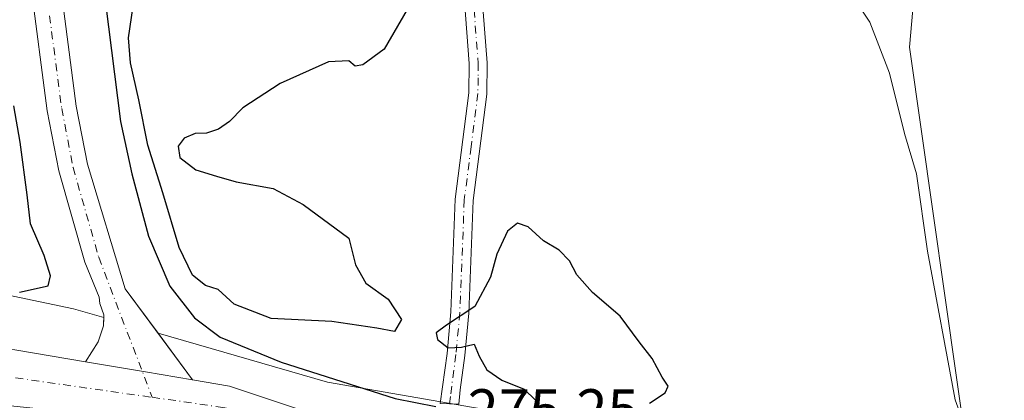
# Model space of a CAD drawing. Units: metres. Extents: x 622421 to 625932, y 4653157 to 4655531.
# Drawn here: x 622877 to 623045, y 4655028 to 4655093 of the extents above; entities that cross this region are included whole.
import ezdxf

# ---------------------------------------------------------------- set-up
doc = ezdxf.new("R2010")
doc.units = ezdxf.units.M
doc.header["$MEASUREMENT"] = 0
doc.linetypes.add('DGN Style 4', pattern=[2.6384748266838614, 1.318413404963828, -0.6592067024819142, 0.001648016756204785, -0.6592067024819142])
for name, color, linetype, lineweight in [('Camino Cxs', 7, 'Continuous', 0), ('Camino eje', 30, 'DGN Style 4', 13), ('Corriente artificial Cxs', 4, 'Continuous', 13), ('Corriente artificial eje', 142, 'DGN Style 4', 0), ('Corriente natural Cxs', 4, 'Continuous', 13), ('Corriente natural eje', 4, 'DGN Style 4', 0), ('Cultivos herbáceos CxS', 92, 'Continuous', 0), ('Curva de nivel maestra', 30, 'Continuous', 30), ('Curva de nivel normal', 30, 'Continuous', 0), ('Rótulo de punto de cota en construcción', 7, 'Continuous', 0), ('Suelo desnudo CxS', 253, 'Continuous', 0)]:
    doc.layers.add(name, color=color, linetype=linetype, lineweight=lineweight)
doc.styles.add('Style-Arial', font='txt')

# ---------------------------------------------------------------- blocks, each defined once
blk = doc.blocks.new('*U10')
at = {"layer": 'Suelo desnudo CxS', "color": 253, "linetype": 'Continuous', "lineweight": 0}
for points in [[(622879.0500999996, 4655098.700099999, 272.8372999999993), (622881.8601000002, 4655077.270099999, 272.7448000000004), (622883.8300999999, 4655066.9801, 272.8701000000001), (622888.2701000003, 4655051.4301, 272.821100000001), (622890.7100999998, 4655045.4301, 272.6435999999958), (622890.8501000004, 4655044.3301, 272.6494999999995), (622891.5100999996, 4655042.4101, 272.5385999999999), (622891.5000999998, 4655041.936699999, 272.4949999999953), (622886.3256999999, 4655043.431500001, 273.7553000000044), (622849.7556999996, 4655051.1305, 274.6738999999943)], [(623029.9785000002, 4655100.4169, 282.9486000000034), (623028.9083000004, 4655088.105900001, 281.8031999999948), (623038.9685000004, 4655017.3345, 279.9848999999958), (623045.4061000004, 4655005.378500001, 280.1193999999959), (623054.6028000005, 4654991.1227, 280.7676000000066), (623068.8589000005, 4654977.327099999, 281.5372999999963), (623080.8152999999, 4654966.2905, 280.5114000000031), (623090.0122999996, 4654961.232100001, 280.3937000000006), (623099.2094999999, 4654946.5165, 279.3821000000025), (623102.4282999998, 4654934.1007, 278.1125000000029), (623094.1335000005, 4654929.8103, 276.4349999999977), (623047.6857000003, 4654981.3201, 275.9098999999987), (623026.7823000001, 4655007.684699999, 276.8129000000045), (623007.6048999997, 4655013.014699999, 274.5237000000052), (622973.9011000004, 4655023.2215, 274.5862999999954), (622929.6322999997, 4655030.9209, 274.6469999999972), (622900.7755000005, 4655039.257200001, 272.0997999999963), (622895.1501000002, 4655046.880100001, 272.1609999999928), (622888.7001, 4655068.130100001, 272.2262999999948), (622886.8000999996, 4655078.0601, 272.3415999999997), (622884.0401, 4655099.140100001, 272.5146999999997)]]:
    blk.add_polyline3d(points, dxfattribs=at)
blk = doc.blocks.new('*U13')
at = {"layer": 'Suelo desnudo CxS', "color": 253, "linetype": 'Continuous', "lineweight": 0}
blk.add_polyline3d([(622849.7556999996, 4655051.1305, 274.6738999999943), (622886.3256999999, 4655043.431500001, 273.7553000000044), (622891.5000999998, 4655041.936699999, 272.4949999999953), (622891.4700999996, 4655040.520099999, 272.3617999999988), (622890.5500999996, 4655037.800100001, 272.1346999999951), (622888.4101, 4655034.4001, 271.9597000000067), (622876.3101000005, 4655036.450099999, 272.0127000000066)], dxfattribs=at)
blk = doc.blocks.new('*U15')
at = {"layer": 'Cultivos herbáceos CxS', "color": 92, "linetype": 'Continuous', "lineweight": 0}
for points in [[(622926.2600999996, 4655025.800100001, 272.5383000000002), (622912.9501, 4655030.2401, 272.0589999999939), (622906.6401000004, 4655031.3101, 271.9121000000014), (622900.7755000005, 4655039.257200001, 272.0997999999963), (622929.6322999997, 4655030.9209, 274.6469999999972), (622973.9011000004, 4655023.2215, 274.5862999999954)], [(623045.4061000004, 4655005.378500001, 280.1193999999959), (623038.9685000004, 4655017.3345, 279.9848999999958), (623028.9083000004, 4655088.105900001, 281.8031999999948), (623029.9785000002, 4655100.4169, 282.9486000000034)]]:
    blk.add_polyline3d(points, dxfattribs=at)

msp = doc.modelspace()

# ---------------------------------------------------------------- linework, layer by layer
at = {"layer": 'Camino Cxs', "color": 7, "linetype": 'Continuous', "lineweight": 0}
for points in [[(622948.8932999996, 4655027.2795, 275.1698999999935), (622950.0401, 4655035.8301, 275.100099999996), (622950.6801000005, 4655042.9101, 275.0807999999961), (622951.4501, 4655062.170100001, 275.2823000000063), (622953.7801000001, 4655080.3101, 275.6880999999994), (622953.8201000001, 4655085.3101, 275.8850999999996), (622952.4200999998, 4655103.520099999, 275.9146000000038), (622952.2401000002, 4655112.5001, 275.7250000000058), (622951.5201000003, 4655115.9801, 275.7026999999944), (622945.8101000005, 4655130.0001, 275.724000000002), (622942.6901000004, 4655140.4001, 276.2210999999952), (622940.4600999998, 4655150.4801, 276.7244000000064), (622939.9101, 4655154.3201, 276.732600000003), (622940.1801000005, 4655157.420100001, 276.6763999999966), (622940.8201000001, 4655161.530099999, 276.6205999999947), (622942.5557000004, 4655166.5111, 276.6953000000067)], [(622955.4801000003, 4655103.670100001, 275.9367000000057), (622956.8901000004, 4655085.420100001, 275.7780000000057), (622956.8400999998, 4655080.100099999, 275.6285000000062), (622954.5100999996, 4655061.9101, 275.2486999999965), (622953.7401000002, 4655042.710100001, 275.0565999999963), (622953.0900999998, 4655035.4801, 275.094299999997), (622952.3000999996, 4655029.600099999, 275.2422999999981), (622952.0581, 4655027.159700001, 275.1634999999951), (622948.8932999996, 4655027.2795, 275.1698999999935), (622950.0401, 4655035.8301, 275.100099999996), (622950.6801000005, 4655042.9101, 275.0807999999961), (622951.4501, 4655062.170100001, 275.2823000000063), (622953.7801000001, 4655080.3101, 275.6880999999994), (622953.8201000001, 4655085.3101, 275.8850999999996), (622952.4200999998, 4655103.520099999, 275.9146000000038)], [(622955.4801000003, 4655103.670100001, 275.9367000000057), (622956.8901000004, 4655085.420100001, 275.7780000000057), (622956.8400999998, 4655080.100099999, 275.6285000000062), (622954.5100999996, 4655061.9101, 275.2486999999965), (622953.7401000002, 4655042.710100001, 275.0565999999963), (622953.0900999998, 4655035.4801, 275.094299999997), (622952.3000999996, 4655029.600099999, 275.2422999999981), (622952.0581, 4655027.159700001, 275.1634999999951)]]:
    msp.add_polyline3d(points, dxfattribs=at)
at = {"layer": 'Camino eje', "color": 30, "linetype": 'DGN Style 4', "lineweight": 13}
msp.add_polyline3d([(622954.6501000002, 4655094.4901, 275.9082999999956), (622955.3551000003, 4655085.3651, 275.8317999999999), (622955.3350999998, 4655082.8651, 275.7522999999928), (622955.3101000005, 4655080.2051, 275.6575000000012), (622954.1451000003, 4655071.110099999, 275.3873000000021), (622952.9801000003, 4655062.040100001, 275.2543000000005), (622952.2100999998, 4655042.8101, 275.0819999999949), (622951.5651000004, 4655035.655099999, 275.1049999999959), (622950.6001000004, 4655028.465100001, 275.2666999999929), (622950.4759000001, 4655027.219699999, 275.1650999999983)], dxfattribs=at)
at = {"layer": 'Corriente artificial Cxs', "color": 4, "linetype": 'Continuous', "lineweight": 13, "extrusion": (-0.1670625246956794, -0.985838951406078, 0.01454904577180954), "elevation": -4693171.585394665, "flags": 128}
msp.add_lwpolyline([(-163631.4616094831, 68560.38454543684), (-163621.1159389943, 68560.28393478792), (-163612.9715851581, 68560.33694039819)], dxfattribs=at)
at = {"layer": 'Corriente artificial Cxs', "color": 4, "linetype": 'Continuous', "lineweight": 13}
for points in [[(622558.7100999998, 4655162.5601, 275.4357000000018), (622564.4200999998, 4655159.280099999, 274.6067000000039), (622599.5500999996, 4655142.600099999, 273.7394000000059), (622668.9501, 4655105.4901, 273.6380000000063), (622728.5401, 4655075.200099999, 272.9360000000015), (622742.4200999998, 4655068.350099999, 272.7505999999994), (622746.3000999996, 4655066.590100001, 272.7556000000041), (622752.9401000004, 4655063.5701, 272.7122999999993), (622768.1901000004, 4655057.2501, 272.3846999999951), (622779.6401000004, 4655053.440099999, 272.4278999999952), (622801.5401, 4655047.7601, 272.4073000000063), (622817.4501, 4655044.690099999, 272.7828000000009), (622832.7801000001, 4655042.220100001, 272.2510000000038), (622876.3101000005, 4655036.450099999, 272.0127000000066), (622888.4101, 4655034.4001, 271.9597000000067)], [(622876.3101000005, 4655036.450099999, 272.0127000000066), (622888.4101, 4655034.4001, 271.9597000000067), (622898.6101000002, 4655032.670100001, 271.8591000000015), (622906.6401000004, 4655031.3101, 271.9121000000014), (622912.9501, 4655030.2401, 272.0589999999939), (622926.2600999996, 4655025.800100001, 272.5383000000002), (622932.1801000005, 4655024.520099999, 272.8200999999972), (622942.6101000002, 4655023.110099999, 273.3788000000059), (622946.9501, 4655022.6501, 273.7829000000056), (622947.5466, 4655022.5864, 273.8396000000066), (622947.1856000006, 4655019.942, 272.8456000000006), (622946.8266000003, 4655017.3123, 272.0467999999965), (622946.2301000003, 4655017.380100001, 272.038400000005), (622941.1001000004, 4655017.9801, 272.2075000000041), (622918.7401000002, 4655021.9801, 272.0436999999947), (622905.4001000002, 4655023.720100001, 271.9985000000015), (622875.1001000004, 4655026.960100001, 272.1322999999975)], [(622906.6401000004, 4655031.3101, 271.9121000000014), (622912.9501, 4655030.2401, 272.0589999999939), (622926.2600999996, 4655025.800100001, 272.5383000000002), (622932.1801000005, 4655024.520099999, 272.8200999999972), (622942.6101000002, 4655023.110099999, 273.3788000000059), (622946.9501, 4655022.6501, 273.7829000000056), (622947.5466, 4655022.5864, 273.8396000000066)]]:
    msp.add_polyline3d(points, dxfattribs=at)
at = {"layer": 'Corriente artificial eje', "color": 142, "linetype": 'DGN Style 4', "lineweight": 0}
for points in [[(622557.5778000001, 4655160.3005, 274.6726000000053), (622564.2796, 4655156.7108, 273.7410999999993), (622601.4028000003, 4655138.539999999, 273.0985999999975), (622616.4346000003, 4655130.374600001, 273.0090999999957), (622667.6859999998, 4655103.0689, 272.7131999999983), (622736.4634999996, 4655067.3862, 272.2010000000009), (622751.3282000005, 4655060.299100001, 272.2936999999947), (622759.0429999996, 4655056.832800001, 272.2173000000039), (622770.1509999996, 4655052.343400001, 272.1591000000044), (622775.2718000002, 4655050.6391, 272.1637999999948), (622779.9391000001, 4655049.2938, 272.1509999999981), (622797.6672999999, 4655045.0441, 272.1815999999963), (622815.4496999999, 4655041.303300001, 272.2170999999944), (622828.2927000001, 4655038.826500001, 272.0528999999952), (622837.8926999997, 4655037.243899999, 271.9480999999942), (622854.7839000003, 4655034.739800001, 271.9330000000046), (622899.7543000003, 4655028.333699999, 271.8173999999999)], [(622899.7543000003, 4655028.333699999, 271.8173999999999), (622911.8013000004, 4655026.6176, 271.8977000000014), (622916.1677999999, 4655025.7633, 271.9183000000049), (622924.4402000001, 4655023.609999999, 272.0215000000026), (622931.6789999995, 4655022.159200001, 272.0397999999986), (622940.0877, 4655020.795299999, 272.5225999999966), (622946.5891000004, 4655020.008099999, 272.8340000000026), (622947.1856000006, 4655019.942, 272.8456000000006)]]:
    msp.add_polyline3d(points, dxfattribs=at)
at = {"layer": 'Corriente natural Cxs', "color": 4, "linetype": 'Continuous', "lineweight": 13, "extrusion": (-0.1670625246956794, -0.985838951406078, 0.01454904577180954), "elevation": -4693171.585394665, "flags": 128}
msp.add_lwpolyline([(-163631.4616094831, 68560.38454543684), (-163621.1159389943, 68560.28393478792), (-163612.9715851581, 68560.33694039819)], dxfattribs=at)
at = {"layer": 'Corriente natural Cxs', "color": 4, "linetype": 'Continuous', "lineweight": 13}
for points in [[(622884.0401, 4655099.140100001, 272.5146999999997), (622886.8000999996, 4655078.0601, 272.3415999999997), (622888.7001, 4655068.130100001, 272.2262999999948), (622895.1501000002, 4655046.880100001, 272.1609999999928), (622906.6401000004, 4655031.3101, 271.9121000000014), (622898.6101000002, 4655032.670100001, 271.8591000000015), (622888.4101, 4655034.4001, 271.9597000000067), (622890.5500999996, 4655037.800100001, 272.1346999999951), (622891.4700999996, 4655040.520099999, 272.3617999999988), (622891.5100999996, 4655042.4101, 272.5385999999999), (622890.8501000004, 4655044.3301, 272.6494999999995), (622890.7100999998, 4655045.4301, 272.6435999999958), (622888.2701000003, 4655051.4301, 272.821100000001), (622883.8300999999, 4655066.9801, 272.8701000000001), (622881.8601000002, 4655077.270099999, 272.7448000000004), (622879.0500999996, 4655098.700099999, 272.8372999999993)], [(622888.4101, 4655034.4001, 271.9597000000067), (622890.5500999996, 4655037.800100001, 272.1346999999951), (622891.4700999996, 4655040.520099999, 272.3617999999988), (622891.5100999996, 4655042.4101, 272.5385999999999), (622890.8501000004, 4655044.3301, 272.6494999999995), (622890.7100999998, 4655045.4301, 272.6435999999958), (622888.2701000003, 4655051.4301, 272.821100000001), (622883.8300999999, 4655066.9801, 272.8701000000001), (622881.8601000002, 4655077.270099999, 272.7448000000004), (622879.0500999996, 4655098.700099999, 272.8372999999993)], [(622884.0401, 4655099.140100001, 272.5146999999997), (622886.8000999996, 4655078.0601, 272.3415999999997), (622888.7001, 4655068.130100001, 272.2262999999948), (622895.1501000002, 4655046.880100001, 272.1609999999928), (622906.6401000004, 4655031.3101, 271.9121000000014)]]:
    msp.add_polyline3d(points, dxfattribs=at)
at = {"layer": 'Corriente natural eje', "color": 4, "linetype": 'DGN Style 4', "lineweight": 0}
msp.add_polyline3d([(622881.5500999996, 4655098.920100001, 272.4251999999979), (622884.3300999999, 4655077.6601, 272.4109000000026), (622886.2701000003, 4655067.5601, 272.3456000000006), (622890.6300999997, 4655052.2401, 272.4018000000069), (622899.7543000003, 4655028.333699999, 271.8173999999999)], dxfattribs=at)
at = {"layer": 'Cultivos herbáceos CxS', "color": 92, "linetype": 'Continuous', "lineweight": 0, "extrusion": (0.0112822907738366, -0.01528859479228295, 0.9998194680962019), "elevation": -63869.21059575625, "flags": 128}
msp.add_lwpolyline([(622858.0501547423, 4654606.805040059), (622863.9164993239, 4654598.857011114)], dxfattribs=at)
at = {"layer": 'Cultivos herbáceos CxS', "color": 92, "linetype": 'Continuous', "lineweight": 0}
for points in [[(622900.7755000005, 4655039.257200001, 272.0997999999963), (622929.6322999997, 4655030.9209, 274.6469999999972), (622973.9011000004, 4655023.2215, 274.5862999999954), (623007.6048999997, 4655013.014699999, 274.5237000000052), (623026.7823000001, 4655007.684699999, 276.8129000000045), (623047.6857000003, 4654981.3201, 275.9098999999987), (623094.1335000005, 4654929.8103, 276.4349999999977), (623102.4282999998, 4654934.1007, 278.1125000000029), (623099.2094999999, 4654946.5165, 279.3821000000025), (623090.0122999996, 4654961.232100001, 280.3937000000006), (623080.8152999999, 4654966.2905, 280.5114000000031), (623068.8589000005, 4654977.327099999, 281.5372999999963), (623054.6028000005, 4654991.1227, 280.7676000000066), (623045.4061000004, 4655005.378500001, 280.1193999999959), (623038.9685000004, 4655017.3345, 279.9848999999958), (623028.9083000004, 4655088.105900001, 281.8031999999948), (623029.9785000002, 4655100.4169, 282.9486000000034)], [(622906.6401000004, 4655031.3101, 271.9121000000014), (622912.9501, 4655030.2401, 272.0589999999939), (622926.2600999996, 4655025.800100001, 272.5383000000002), (622932.1801000005, 4655024.520099999, 272.8200999999972), (622942.6101000002, 4655023.110099999, 273.3788000000059), (622946.9501, 4655022.6501, 273.7829000000056), (622947.5466, 4655022.5864, 273.8396000000066), (622948.2600999996, 4655022.5101, 273.8270000000048), (622951.5701000001, 4655022.1501, 273.7446999999956), (622953.1401000004, 4655021.9901, 273.7940999999992), (622968.0401, 4655020.4001, 273.4501000000019), (622976.3701, 4655019.0001, 273.0840000000026), (622985.8701, 4655017.220100001, 273.3674000000028), (622993.4200999998, 4655015.3101, 273.2161999999953), (623000.2401000002, 4655013.090100001, 273.1171000000031), (623005.6201, 4655009.770099999, 273.0586999999941), (623017.2901, 4655001.140100001, 273.2451000000001), (623029.8002000004, 4654989.850099999, 272.8377000000037), (623037.6601, 4654982.1601, 272.5439999999944), (623046.0502000004, 4654973.200099999, 272.5388999999996)]]:
    msp.add_polyline3d(points, dxfattribs=at)
at = {"layer": 'Curva de nivel maestra', "color": 30, "linetype": 'Continuous', "lineweight": 30, "flags": 128}
for points, elevation in [([(622943.2599999999, 4655094.5701), (622939.2999999998, 4655087.770099999), (622935.6799999997, 4655085.110099999), (622934.3799999999, 4655084.850099999), (622933.3099999996, 4655085.7601), (622929.8200000003, 4655085.640100001), (622921.5999999996, 4655081.9101), (622915.2100000001, 4655077.7401), (622912.9400000004, 4655075.4301), (622911.0599999996, 4655074.120100001), (622909.0099999999, 4655073.420100001), (622907.0599999996, 4655073.390100001), (622905.2300000006, 4655072.5801), (622904.1900000004, 4655071.200099999), (622904.4900000002, 4655069.2501), (622907.2199999997, 4655067.200099999), (622910.7400000002, 4655066.0801), (622914.0700000003, 4655065.100099999), (622920.4000000004, 4655063.960100001), (622925.5, 4655061.2401), (622933.29, 4655055.530099999), (622934.4199999999, 4655050.940099999), (622936.1799999997, 4655047.8301), (622939.9800000006, 4655045.0801), (622942.2699999996, 4655041.590100001), (622941.0700000003, 4655039.5701), (622938.0700000003, 4655040.140100001), (622930.3899999997, 4655041.2501), (622920.0199999996, 4655041.790100001), (622913.7199999997, 4655044.2601), (622911.0300000003, 4655046.7601), (622908.8399999999, 4655047.4101), (622906.6200000001, 4655049.200099999), (622904.3499999996, 4655053.920100001), (622901.5999999996, 4655063.2301), (622899.04, 4655071.4001), (622897.4699999997, 4655079.100099999), (622896.04, 4655085.460100001), (622895.7400000002, 4655089.690099999), (622896.9800000006, 4655098.2401)], 274.9999999999999), ([(622891.8200000003, 4655095.600099999), (622894.3700000001, 4655075.440099999), (622896.29, 4655066.4801), (622899.1399999997, 4655055.860099999), (622902.79, 4655047.3201), (622906.9800000006, 4655041.890100001), (622911.3499999996, 4655038.590100001), (622921.7699999996, 4655034.340100001), (622941.2199999997, 4655028.120100001), (622948.1201999999, 4655026.789999999)], 274.9999999999999), ([(622877.1299999999, 4655046.290100001), (622882, 4655047.370100001), (622882.4100000003, 4655049.100099999), (622881.3099999996, 4655052.5601), (622879.0300000003, 4655057.9801), (622878.4600000001, 4655062.880100001), (622877.2599999999, 4655071.890100001), (622876.1699999999, 4655078.090100001)], 274.9999999999999), ([(622984.54, 4655027.350099999), (622987.2199999997, 4655029.120100001), (622987.7599999999, 4655030.2301), (622986.7400000002, 4655031.780099999), (622985.0199999996, 4655034.9801), (622982.8099999996, 4655037.8101), (622979.5800000001, 4655042.170100001), (622974.8200000003, 4655046.2401), (622972.1600000003, 4655049.2301), (622970.9299999997, 4655051.620100001), (622969.1600000003, 4655053.460100001), (622966.5, 4655055.0601), (622963.9000000004, 4655057.460100001), (622962.0700000003, 4655058.0801), (622960.3300000001, 4655056.6801), (622958.54, 4655052.780099999), (622957.4500000002, 4655048.840100001), (622954.7800000003, 4655043.8201), (622949.9600000001, 4655040.6601), (622948.2100000001, 4655039.3201), (622948.4299999997, 4655038.1801), (622950.2100000001, 4655036.780099999), (622952.5, 4655036.870100001), (622954.6699999999, 4655037.4101), (622955.4900000002, 4655035.380100001), (622956.8099999996, 4655033.0101), (622959.3700000001, 4655031.2601), (622963.1900000004, 4655029.7401), (622965.1200000001, 4655027.8301), (622964.8200000003, 4655026.280099999)], 275)]:
    msp.add_lwpolyline(points, dxfattribs=dict(at, elevation=elevation))
at = {"layer": 'Curva de nivel normal', "color": 30, "linetype": 'Continuous', "lineweight": 0, "elevation": 280, "flags": 128}
msp.add_lwpolyline([(623047.7000000002, 4654996.620100001), (623041.6500000004, 4655014.280099999), (623036.6900000004, 4655027.9001), (623031.9500000002, 4655053.290100001), (623030.1200000001, 4655066.470100001), (623028.04, 4655073.390100001), (623025.4699999997, 4655083.700099999), (623022.1600000003, 4655092.4001), (623020.5300000003, 4655094.780099999)], dxfattribs=at)
at = {"layer": 'Suelo desnudo CxS', "color": 253, "linetype": 'Continuous', "lineweight": 0, "extrusion": (0.0112822907738366, -0.01528859479228295, 0.9998194680962019), "elevation": -63869.21059575625, "flags": 128}
msp.add_lwpolyline([(622858.0501547423, 4654606.805040059), (622863.9164993239, 4654598.857011114)], dxfattribs=at)
at = {"layer": 'Suelo desnudo CxS', "color": 253, "linetype": 'Continuous', "lineweight": 0, "extrusion": (-0.1670625246956794, -0.985838951406078, 0.01454904577180954), "elevation": -4693171.585394665, "flags": 128}
msp.add_lwpolyline([(-163631.4616094831, 68560.38454543684), (-163621.1159389943, 68560.28393478792), (-163612.9715851581, 68560.33694039819)], dxfattribs=at)
at = {"layer": 'Suelo desnudo CxS', "color": 253, "linetype": 'Continuous', "lineweight": 0}
for points in [[(622900.7755000005, 4655039.257200001, 272.0997999999963), (622929.6322999997, 4655030.9209, 274.6469999999972), (622973.9011000004, 4655023.2215, 274.5862999999954), (623007.6048999997, 4655013.014699999, 274.5237000000052), (623026.7823000001, 4655007.684699999, 276.8129000000045), (623047.6857000003, 4654981.3201, 275.9098999999987), (623094.1335000005, 4654929.8103, 276.4349999999977), (623102.4282999998, 4654934.1007, 278.1125000000029), (623099.2094999999, 4654946.5165, 279.3821000000025), (623090.0122999996, 4654961.232100001, 280.3937000000006), (623080.8152999999, 4654966.2905, 280.5114000000031), (623068.8589000005, 4654977.327099999, 281.5372999999963), (623054.6028000005, 4654991.1227, 280.7676000000066), (623045.4061000004, 4655005.378500001, 280.1193999999959), (623038.9685000004, 4655017.3345, 279.9848999999958), (623028.9083000004, 4655088.105900001, 281.8031999999948), (623029.9785000002, 4655100.4169, 282.9486000000034)], [(622884.0401, 4655099.140100001, 272.5146999999997), (622886.8000999996, 4655078.0601, 272.3415999999997), (622888.7001, 4655068.130100001, 272.2262999999948), (622895.1501000002, 4655046.880100001, 272.1609999999928), (622900.7755000005, 4655039.257200001, 272.0997999999963), (622906.6401000004, 4655031.3101, 271.9121000000014), (622898.6101000002, 4655032.670100001, 271.8591000000015), (622888.4101, 4655034.4001, 271.9597000000067), (622890.5500999996, 4655037.800100001, 272.1346999999951), (622891.4700999996, 4655040.520099999, 272.3617999999988), (622891.5000999998, 4655041.936699999, 272.4949999999953), (622891.5100999996, 4655042.4101, 272.5385999999999), (622890.8501000004, 4655044.3301, 272.6494999999995), (622890.7100999998, 4655045.4301, 272.6435999999958), (622888.2701000003, 4655051.4301, 272.821100000001), (622883.8300999999, 4655066.9801, 272.8701000000001), (622881.8601000002, 4655077.270099999, 272.7448000000004), (622879.0500999996, 4655098.700099999, 272.8372999999993)], [(622879.0500999996, 4655098.700099999, 272.8372999999993), (622881.8601000002, 4655077.270099999, 272.7448000000004), (622883.8300999999, 4655066.9801, 272.8701000000001), (622888.2701000003, 4655051.4301, 272.821100000001), (622890.7100999998, 4655045.4301, 272.6435999999958), (622890.8501000004, 4655044.3301, 272.6494999999995), (622891.5100999996, 4655042.4101, 272.5385999999999), (622891.5000999998, 4655041.936699999, 272.4949999999953)], [(622879.0500999996, 4655098.700099999, 272.8372999999993), (622881.8601000002, 4655077.270099999, 272.7448000000004), (622883.8300999999, 4655066.9801, 272.8701000000001), (622888.2701000003, 4655051.4301, 272.821100000001), (622890.7100999998, 4655045.4301, 272.6435999999958), (622890.8501000004, 4655044.3301, 272.6494999999995), (622891.5100999996, 4655042.4101, 272.5385999999999), (622891.5000999998, 4655041.936699999, 272.4949999999953)], [(622884.0401, 4655099.140100001, 272.5146999999997), (622886.8000999996, 4655078.0601, 272.3415999999997), (622888.7001, 4655068.130100001, 272.2262999999948), (622895.1501000002, 4655046.880100001, 272.1609999999928), (622900.7755000005, 4655039.257200001, 272.0997999999963)], [(622884.0401, 4655099.140100001, 272.5146999999997), (622886.8000999996, 4655078.0601, 272.3415999999997), (622888.7001, 4655068.130100001, 272.2262999999948), (622895.1501000002, 4655046.880100001, 272.1609999999928), (622900.7755000005, 4655039.257200001, 272.0997999999963)], [(622757.0849000001, 4655084.233300001, 281.8828999999969), (622797.6469000002, 4655063.7259, 275.5354999999981), (622812.4183, 4655059.095899999, 275.0803000000014), (622849.7556999996, 4655051.1305, 274.6738999999943), (622886.3256999999, 4655043.431500001, 273.7553000000044), (622891.5000999998, 4655041.936699999, 272.4949999999953)], [(622891.5000999998, 4655041.936699999, 272.4949999999953), (622891.4700999996, 4655040.520099999, 272.3617999999988), (622890.5500999996, 4655037.800100001, 272.1346999999951), (622888.4101, 4655034.4001, 271.9597000000067)], [(622891.5000999998, 4655041.936699999, 272.4949999999953), (622891.4700999996, 4655040.520099999, 272.3617999999988), (622890.5500999996, 4655037.800100001, 272.1346999999951), (622888.4101, 4655034.4001, 271.9597000000067)], [(622876.3101000005, 4655036.450099999, 272.0127000000066), (622888.4101, 4655034.4001, 271.9597000000067), (622898.6101000002, 4655032.670100001, 271.8591000000015), (622906.6401000004, 4655031.3101, 271.9121000000014), (622912.9501, 4655030.2401, 272.0589999999939), (622926.2600999996, 4655025.800100001, 272.5383000000002), (622932.1801000005, 4655024.520099999, 272.8200999999972), (622942.6101000002, 4655023.110099999, 273.3788000000059), (622946.9501, 4655022.6501, 273.7829000000056), (622947.5466, 4655022.5864, 273.8396000000066), (622948.2600999996, 4655022.5101, 273.8270000000048), (622951.5701000001, 4655022.1501, 273.7446999999956), (622953.1401000004, 4655021.9901, 273.7940999999992), (622968.0401, 4655020.4001, 273.4501000000019), (622976.3701, 4655019.0001, 273.0840000000026), (622985.8701, 4655017.220100001, 273.3674000000028), (622993.4200999998, 4655015.3101, 273.2161999999953), (623000.2401000002, 4655013.090100001, 273.1171000000031), (623005.6201, 4655009.770099999, 273.0586999999941), (623017.2901, 4655001.140100001, 273.2451000000001), (623029.8002000004, 4654989.850099999, 272.8377000000037), (623037.6601, 4654982.1601, 272.5439999999944), (623046.0502000004, 4654973.200099999, 272.5388999999996)], [(622876.3101000005, 4655036.450099999, 272.0127000000066), (622888.4101, 4655034.4001, 271.9597000000067)], [(622876.3101000005, 4655036.450099999, 272.0127000000066), (622888.4101, 4655034.4001, 271.9597000000067)], [(622906.6401000004, 4655031.3101, 271.9121000000014), (622912.9501, 4655030.2401, 272.0589999999939), (622926.2600999996, 4655025.800100001, 272.5383000000002), (622932.1801000005, 4655024.520099999, 272.8200999999972), (622942.6101000002, 4655023.110099999, 273.3788000000059), (622946.9501, 4655022.6501, 273.7829000000056), (622947.5466, 4655022.5864, 273.8396000000066), (622948.2600999996, 4655022.5101, 273.8270000000048), (622951.5701000001, 4655022.1501, 273.7446999999956), (622953.1401000004, 4655021.9901, 273.7940999999992), (622968.0401, 4655020.4001, 273.4501000000019), (622976.3701, 4655019.0001, 273.0840000000026), (622985.8701, 4655017.220100001, 273.3674000000028), (622993.4200999998, 4655015.3101, 273.2161999999953), (623000.2401000002, 4655013.090100001, 273.1171000000031), (623005.6201, 4655009.770099999, 273.0586999999941), (623017.2901, 4655001.140100001, 273.2451000000001), (623029.8002000004, 4654989.850099999, 272.8377000000037), (623037.6601, 4654982.1601, 272.5439999999944), (623046.0502000004, 4654973.200099999, 272.5388999999996)]]:
    msp.add_polyline3d(points, dxfattribs=at)

# ---------------------------------------------------------------- block references
at = {"layer": 'Cultivos herbáceos CxS', "color": 92, "linetype": 'Continuous', "lineweight": 0}
msp.add_blockref('*U15', (0, 0), dxfattribs=at)
at = {"layer": 'Suelo desnudo CxS', "color": 253, "linetype": 'Continuous', "lineweight": 0}
for name in ['*U10', '*U13']:
    msp.add_blockref(name, (0, 0), dxfattribs=at)

# ---------------------------------------------------------------- texts
at = {"layer": 'Rótulo de punto de cota en construcción', "color": 7, "linetype": 'Continuous', "lineweight": 0, "style": 'Style-Arial'}
msp.add_text('275,25', height=7.000000000000002, dxfattribs=at).set_placement((622953.5577999996, 4655022.717800001))

doc.saveas('drawing.dxf')
